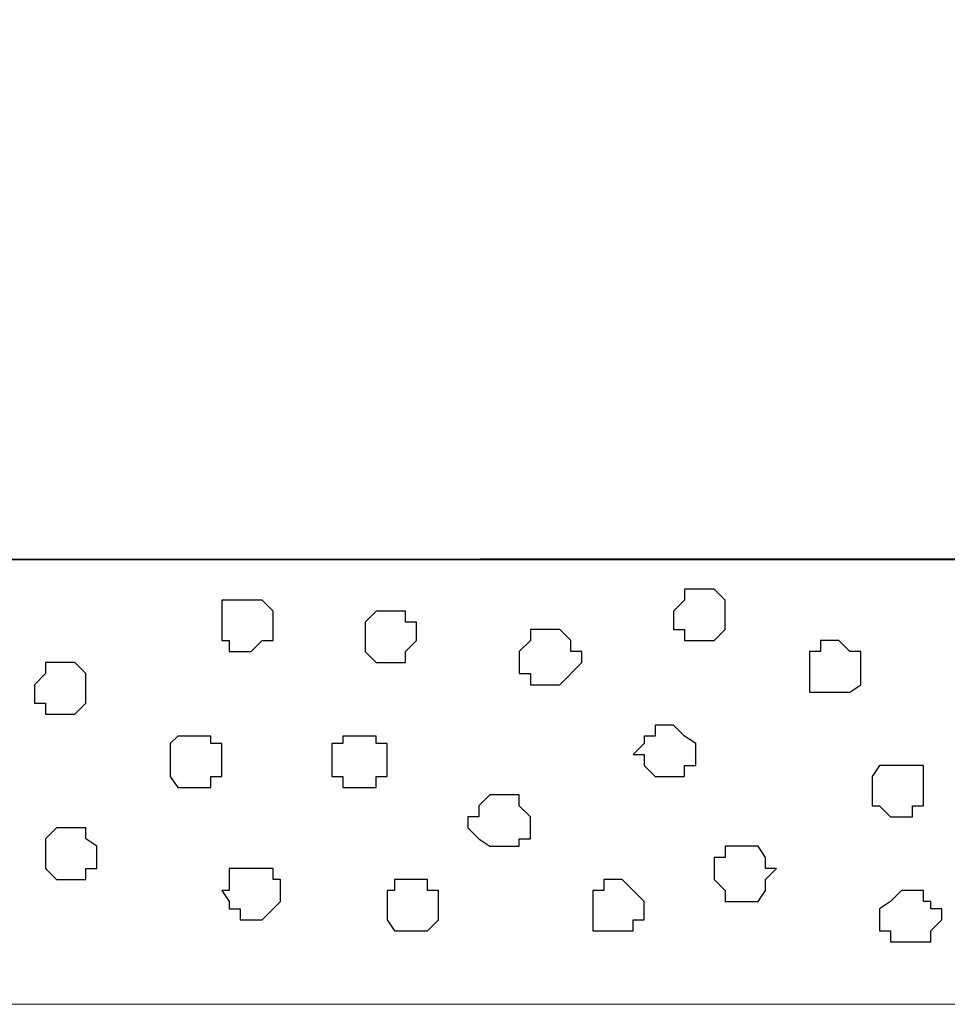
# Model space of a CAD drawing. Units: centimetres. Extents: x -8.5 to 8.7, y -10.7 to 13.4.
# Drawn here: x -4.1 to -3.6, y -1.8 to -1.3 of the extents above; entities that cross this region are included whole.
import ezdxf

# ---------------------------------------------------------------- set-up
doc = ezdxf.new("R2010")
doc.units = ezdxf.units.CM
doc.header["$MEASUREMENT"] = 0
doc.layers.add('Layer 1', color=7, linetype='Continuous')

msp = doc.modelspace()

# ---------------------------------------------------------------- linework, layer by layer
at = {"layer": 'Layer 1', "lineweight": 9}
for points, knots in [([(-5.74746, 0.18428), (-5.74746, 0.18428), (-1.39982, 0.18359), (-1.39982, 0.18359), (-1.39982, 0.18359), (-1.39982, 0.18359), (-1.39982, -1.57762), (-1.39982, -1.57762), (-1.39982, -1.57762), (-1.39982, -1.57762), (-5.74746, -1.57762), (-5.74746, -1.57762), (-5.74746, -1.57762), (-5.74746, -1.57762), (-5.74746, 0.18428), (-5.74746, 0.18428)], [0, 0, 0, 0, 0.25, 0.25, 0.25, 0.25, 0.5, 0.5, 0.5, 0.5, 0.75, 0.75, 0.75, 0.75, 1, 1, 1, 1]), ([(2.7292, -1.83374), (-1.17166, -1.83374), (-5.74746, -1.83374), (-5.74746, -1.83374), (-5.74746, -1.83374), (-5.74746, -1.83374), (-5.74746, -1.57762), (-5.74746, -1.57762), (-5.74746, -1.57762), (-5.74746, -1.57762), (-1.39982, -1.57762), (2.55278, -1.57127)], [1.1065621, 1.1065621, 1.1065621, 1.1065621, 1.25, 1.25, 1.25, 1.25, 1.5, 1.5, 1.5, 1.5, 1.6412525, 1.6412525, 1.6412525, 1.6412525])]:
    msp.add_open_spline(points, degree=3, knots=knots, dxfattribs=at)
at = {"layer": 'Layer 1', "color": 7}
for points, knots in [([(-3.71757, -1.62419), (-3.71757, -1.62419), (-3.73027, -1.62419), (-3.73027, -1.62419), (-3.73027, -1.62419), (-3.73027, -1.62419), (-3.73027, -1.61784), (-3.73027, -1.61784), (-3.73027, -1.61784), (-3.73027, -1.61784), (-3.73662, -1.61784), (-3.73662, -1.61784), (-3.73662, -1.61784), (-3.73662, -1.61784), (-3.73662, -1.60726), (-3.73662, -1.60726), (-3.73662, -1.60726), (-3.73662, -1.60726), (-3.73027, -1.60091), (-3.73027, -1.60091), (-3.73027, -1.60091), (-3.73027, -1.60091), (-3.73027, -1.59456), (-3.73027, -1.59456), (-3.73027, -1.59456), (-3.73027, -1.59456), (-3.71334, -1.59456), (-3.71334, -1.59456), (-3.71334, -1.59456), (-3.71334, -1.59456), (-3.70699, -1.60091), (-3.70699, -1.60091), (-3.70699, -1.60091), (-3.70699, -1.60091), (-3.70699, -1.61784), (-3.70699, -1.61784), (-3.70699, -1.61784), (-3.70699, -1.61784), (-3.71334, -1.62419), (-3.71334, -1.62419), (-3.71334, -1.62419), (-3.71334, -1.62419), (-3.71757, -1.62419), (-3.71757, -1.62419)], [0, 0, 0, 0, 0.090909, 0.090909, 0.090909, 0.090909, 0.181818, 0.181818, 0.181818, 0.181818, 0.272727, 0.272727, 0.272727, 0.272727, 0.363636, 0.363636, 0.363636, 0.363636, 0.454545, 0.454545, 0.454545, 0.454545, 0.545455, 0.545455, 0.545455, 0.545455, 0.636364, 0.636364, 0.636364, 0.636364, 0.727273, 0.727273, 0.727273, 0.727273, 0.818182, 0.818182, 0.818182, 0.818182, 0.909091, 0.909091, 0.909091, 0.909091, 1, 1, 1, 1]), ([(-3.98639, -1.63054), (-3.98639, -1.63054), (-3.99274, -1.63054), (-3.99274, -1.63054), (-3.99274, -1.63054), (-3.99274, -1.63054), (-3.99274, -1.62419), (-3.99274, -1.62419), (-3.99274, -1.62419), (-3.99274, -1.62419), (-3.99697, -1.62419), (-3.99697, -1.62419), (-3.99697, -1.62419), (-3.99697, -1.62419), (-3.99697, -1.60091), (-3.99697, -1.60091), (-3.99697, -1.60091), (-3.99697, -1.60091), (-3.97369, -1.60091), (-3.97369, -1.60091), (-3.97369, -1.60091), (-3.97369, -1.60091), (-3.96734, -1.60726), (-3.96734, -1.60726), (-3.96734, -1.60726), (-3.96734, -1.60726), (-3.96734, -1.62419), (-3.96734, -1.62419), (-3.96734, -1.62419), (-3.96734, -1.62419), (-3.97369, -1.62419), (-3.97369, -1.62419), (-3.97369, -1.62419), (-3.97369, -1.62419), (-3.98004, -1.63054), (-3.98004, -1.63054), (-3.98004, -1.63054), (-3.98004, -1.63054), (-3.98639, -1.63054), (-3.98639, -1.63054)], [0, 0, 0, 0, 0.1, 0.1, 0.1, 0.1, 0.2, 0.2, 0.2, 0.2, 0.3, 0.3, 0.3, 0.3, 0.4, 0.4, 0.4, 0.4, 0.5, 0.5, 0.5, 0.5, 0.6, 0.6, 0.6, 0.6, 0.7, 0.7, 0.7, 0.7, 0.8, 0.8, 0.8, 0.8, 0.9, 0.9, 0.9, 0.9, 1, 1, 1, 1]), ([(-3.90172, -1.63689), (-3.90172, -1.63689), (-3.90807, -1.63689), (-3.90807, -1.63689), (-3.90807, -1.63689), (-3.90807, -1.63689), (-3.91442, -1.63054), (-3.91442, -1.63054), (-3.91442, -1.63054), (-3.91442, -1.63054), (-3.91442, -1.61361), (-3.91442, -1.61361), (-3.91442, -1.61361), (-3.91442, -1.61361), (-3.90807, -1.60726), (-3.90807, -1.60726), (-3.90807, -1.60726), (-3.90807, -1.60726), (-3.89114, -1.60726), (-3.89114, -1.60726), (-3.89114, -1.60726), (-3.89114, -1.60726), (-3.89114, -1.61361), (-3.89114, -1.61361), (-3.89114, -1.61361), (-3.89114, -1.61361), (-3.88479, -1.61361), (-3.88479, -1.61361), (-3.88479, -1.61361), (-3.88479, -1.61361), (-3.88479, -1.62419), (-3.88479, -1.62419), (-3.88479, -1.62419), (-3.88479, -1.62419), (-3.89114, -1.63054), (-3.89114, -1.63054), (-3.89114, -1.63054), (-3.89114, -1.63054), (-3.89114, -1.63689), (-3.89114, -1.63689), (-3.89114, -1.63689), (-3.89114, -1.63689), (-3.90172, -1.63689), (-3.90172, -1.63689)], [0, 0, 0, 0, 0.090909, 0.090909, 0.090909, 0.090909, 0.181818, 0.181818, 0.181818, 0.181818, 0.272727, 0.272727, 0.272727, 0.272727, 0.363636, 0.363636, 0.363636, 0.363636, 0.454545, 0.454545, 0.454545, 0.454545, 0.545455, 0.545455, 0.545455, 0.545455, 0.636364, 0.636364, 0.636364, 0.636364, 0.727273, 0.727273, 0.727273, 0.727273, 0.818182, 0.818182, 0.818182, 0.818182, 0.909091, 0.909091, 0.909091, 0.909091, 1, 1, 1, 1]), ([(-3.80859, -1.64959), (-3.80859, -1.64959), (-3.81917, -1.64959), (-3.81917, -1.64959), (-3.81917, -1.64959), (-3.81917, -1.64959), (-3.81917, -1.64324), (-3.81917, -1.64324), (-3.81917, -1.64324), (-3.81917, -1.64324), (-3.82552, -1.64324), (-3.82552, -1.64324), (-3.82552, -1.64324), (-3.82552, -1.64324), (-3.82552, -1.63054), (-3.82552, -1.63054), (-3.82552, -1.63054), (-3.82552, -1.63054), (-3.81917, -1.62419), (-3.81917, -1.62419), (-3.81917, -1.62419), (-3.81917, -1.62419), (-3.81917, -1.61784), (-3.81917, -1.61784), (-3.81917, -1.61784), (-3.81917, -1.61784), (-3.80224, -1.61784), (-3.80224, -1.61784), (-3.80224, -1.61784), (-3.80224, -1.61784), (-3.79589, -1.62419), (-3.79589, -1.62419), (-3.79589, -1.62419), (-3.79589, -1.62419), (-3.79589, -1.63054), (-3.79589, -1.63054), (-3.79589, -1.63054), (-3.79589, -1.63054), (-3.78954, -1.63054), (-3.78954, -1.63054), (-3.78954, -1.63054), (-3.78954, -1.63054), (-3.78954, -1.63689), (-3.78954, -1.63689), (-3.78954, -1.63689), (-3.78954, -1.63689), (-3.80224, -1.64959), (-3.80224, -1.64959), (-3.80224, -1.64959), (-3.80224, -1.64959), (-3.80859, -1.64959), (-3.80859, -1.64959)], [0, 0, 0, 0, 0.076923, 0.076923, 0.076923, 0.076923, 0.153846, 0.153846, 0.153846, 0.153846, 0.230769, 0.230769, 0.230769, 0.230769, 0.307692, 0.307692, 0.307692, 0.307692, 0.384615, 0.384615, 0.384615, 0.384615, 0.461538, 0.461538, 0.461538, 0.461538, 0.538462, 0.538462, 0.538462, 0.538462, 0.615385, 0.615385, 0.615385, 0.615385, 0.692308, 0.692308, 0.692308, 0.692308, 0.769231, 0.769231, 0.769231, 0.769231, 0.846154, 0.846154, 0.846154, 0.846154, 0.923077, 0.923077, 0.923077, 0.923077, 1, 1, 1, 1]), ([(-3.64772, -1.65382), (-3.64772, -1.65382), (-3.65831, -1.65382), (-3.65831, -1.65382), (-3.65831, -1.65382), (-3.65831, -1.65382), (-3.65831, -1.63054), (-3.65831, -1.63054), (-3.65831, -1.63054), (-3.65831, -1.63054), (-3.65196, -1.63054), (-3.65196, -1.63054), (-3.65196, -1.63054), (-3.65196, -1.63054), (-3.65196, -1.62419), (-3.65196, -1.62419), (-3.65196, -1.62419), (-3.65196, -1.62419), (-3.64137, -1.62419), (-3.64137, -1.62419), (-3.64137, -1.62419), (-3.64137, -1.62419), (-3.63502, -1.63054), (-3.63502, -1.63054), (-3.63502, -1.63054), (-3.63502, -1.63054), (-3.62867, -1.63054), (-3.62867, -1.63054), (-3.62867, -1.63054), (-3.62867, -1.63054), (-3.62867, -1.64959), (-3.62867, -1.64959), (-3.62867, -1.64959), (-3.62867, -1.64959), (-3.63502, -1.65382), (-3.63502, -1.65382), (-3.63502, -1.65382), (-3.63502, -1.65382), (-3.64772, -1.65382), (-3.64772, -1.65382)], [0, 0, 0, 0, 0.1, 0.1, 0.1, 0.1, 0.2, 0.2, 0.2, 0.2, 0.3, 0.3, 0.3, 0.3, 0.4, 0.4, 0.4, 0.4, 0.5, 0.5, 0.5, 0.5, 0.6, 0.6, 0.6, 0.6, 0.7, 0.7, 0.7, 0.7, 0.8, 0.8, 0.8, 0.8, 0.9, 0.9, 0.9, 0.9, 1, 1, 1, 1]), ([(-4.08799, -1.66652), (-4.08799, -1.66652), (-4.09857, -1.66652), (-4.09857, -1.66652), (-4.09857, -1.66652), (-4.09857, -1.66652), (-4.09857, -1.66017), (-4.09857, -1.66017), (-4.09857, -1.66017), (-4.09857, -1.66017), (-4.10492, -1.66017), (-4.10492, -1.66017), (-4.10492, -1.66017), (-4.10492, -1.66017), (-4.10492, -1.64959), (-4.10492, -1.64959), (-4.10492, -1.64959), (-4.10492, -1.64959), (-4.09857, -1.64324), (-4.09857, -1.64324), (-4.09857, -1.64324), (-4.09857, -1.64324), (-4.09857, -1.63689), (-4.09857, -1.63689), (-4.09857, -1.63689), (-4.09857, -1.63689), (-4.08164, -1.63689), (-4.08164, -1.63689), (-4.08164, -1.63689), (-4.08164, -1.63689), (-4.07529, -1.64324), (-4.07529, -1.64324), (-4.07529, -1.64324), (-4.07529, -1.64324), (-4.07529, -1.66017), (-4.07529, -1.66017), (-4.07529, -1.66017), (-4.07529, -1.66017), (-4.08164, -1.66652), (-4.08164, -1.66652), (-4.08164, -1.66652), (-4.08164, -1.66652), (-4.08799, -1.66652), (-4.08799, -1.66652)], [0, 0, 0, 0, 0.090909, 0.090909, 0.090909, 0.090909, 0.181818, 0.181818, 0.181818, 0.181818, 0.272727, 0.272727, 0.272727, 0.272727, 0.363636, 0.363636, 0.363636, 0.363636, 0.454545, 0.454545, 0.454545, 0.454545, 0.545455, 0.545455, 0.545455, 0.545455, 0.636364, 0.636364, 0.636364, 0.636364, 0.727273, 0.727273, 0.727273, 0.727273, 0.818182, 0.818182, 0.818182, 0.818182, 0.909091, 0.909091, 0.909091, 0.909091, 1, 1, 1, 1]), ([(-3.74297, -1.70251), (-3.74297, -1.70251), (-3.74721, -1.70251), (-3.74721, -1.70251), (-3.74721, -1.70251), (-3.74721, -1.70251), (-3.75356, -1.69616), (-3.75356, -1.69616), (-3.75356, -1.69616), (-3.75356, -1.69616), (-3.75356, -1.68981), (-3.75356, -1.68981), (-3.75356, -1.68981), (-3.75356, -1.68981), (-3.75991, -1.68981), (-3.75991, -1.68981), (-3.75991, -1.68981), (-3.75991, -1.68981), (-3.75356, -1.68346), (-3.75356, -1.68346), (-3.75356, -1.68346), (-3.75356, -1.68346), (-3.75356, -1.67922), (-3.75356, -1.67922), (-3.75356, -1.67922), (-3.75356, -1.67922), (-3.74721, -1.67922), (-3.74721, -1.67922), (-3.74721, -1.67922), (-3.74721, -1.67922), (-3.74721, -1.67287), (-3.74721, -1.67287), (-3.74721, -1.67287), (-3.74721, -1.67287), (-3.73662, -1.67287), (-3.73662, -1.67287), (-3.73662, -1.67287), (-3.73662, -1.67287), (-3.73027, -1.67922), (-3.73027, -1.67922), (-3.73027, -1.67922), (-3.73027, -1.67922), (-3.72392, -1.68346), (-3.72392, -1.68346), (-3.72392, -1.68346), (-3.72392, -1.68346), (-3.72392, -1.69616), (-3.72392, -1.69616), (-3.72392, -1.69616), (-3.72392, -1.69616), (-3.73027, -1.69616), (-3.73027, -1.69616), (-3.73027, -1.69616), (-3.73027, -1.69616), (-3.73027, -1.70251), (-3.73027, -1.70251), (-3.73027, -1.70251), (-3.73027, -1.70251), (-3.74297, -1.70251), (-3.74297, -1.70251)], [0, 0, 0, 0, 0.066667, 0.066667, 0.066667, 0.066667, 0.133333, 0.133333, 0.133333, 0.133333, 0.2, 0.2, 0.2, 0.2, 0.266667, 0.266667, 0.266667, 0.266667, 0.333333, 0.333333, 0.333333, 0.333333, 0.4, 0.4, 0.4, 0.4, 0.466667, 0.466667, 0.466667, 0.466667, 0.533333, 0.533333, 0.533333, 0.533333, 0.6, 0.6, 0.6, 0.6, 0.666667, 0.666667, 0.666667, 0.666667, 0.733333, 0.733333, 0.733333, 0.733333, 0.8, 0.8, 0.8, 0.8, 0.866667, 0.866667, 0.866667, 0.866667, 0.933333, 0.933333, 0.933333, 0.933333, 1, 1, 1, 1]), ([(-4.01602, -1.70886), (-4.01602, -1.70886), (-4.02237, -1.70886), (-4.02237, -1.70886), (-4.02237, -1.70886), (-4.02237, -1.70886), (-4.02661, -1.70251), (-4.02661, -1.70251), (-4.02661, -1.70251), (-4.02661, -1.70251), (-4.02661, -1.68346), (-4.02661, -1.68346), (-4.02661, -1.68346), (-4.02661, -1.68346), (-4.02237, -1.67922), (-4.02237, -1.67922), (-4.02237, -1.67922), (-4.02237, -1.67922), (-4.00332, -1.67922), (-4.00332, -1.67922), (-4.00332, -1.67922), (-4.00332, -1.67922), (-4.00332, -1.68346), (-4.00332, -1.68346), (-4.00332, -1.68346), (-4.00332, -1.68346), (-3.99697, -1.68346), (-3.99697, -1.68346), (-3.99697, -1.68346), (-3.99697, -1.68346), (-3.99697, -1.70251), (-3.99697, -1.70251), (-3.99697, -1.70251), (-3.99697, -1.70251), (-4.00332, -1.70251), (-4.00332, -1.70251), (-4.00332, -1.70251), (-4.00332, -1.70251), (-4.00332, -1.70886), (-4.00332, -1.70886), (-4.00332, -1.70886), (-4.00332, -1.70886), (-4.01602, -1.70886), (-4.01602, -1.70886)], [0, 0, 0, 0, 0.090909, 0.090909, 0.090909, 0.090909, 0.181818, 0.181818, 0.181818, 0.181818, 0.272727, 0.272727, 0.272727, 0.272727, 0.363636, 0.363636, 0.363636, 0.363636, 0.454545, 0.454545, 0.454545, 0.454545, 0.545455, 0.545455, 0.545455, 0.545455, 0.636364, 0.636364, 0.636364, 0.636364, 0.727273, 0.727273, 0.727273, 0.727273, 0.818182, 0.818182, 0.818182, 0.818182, 0.909091, 0.909091, 0.909091, 0.909091, 1, 1, 1, 1]), ([(-3.91442, -1.70886), (-3.91442, -1.70886), (-3.92712, -1.70886), (-3.92712, -1.70886), (-3.92712, -1.70886), (-3.92712, -1.70886), (-3.92712, -1.70251), (-3.92712, -1.70251), (-3.92712, -1.70251), (-3.92712, -1.70251), (-3.93347, -1.70251), (-3.93347, -1.70251), (-3.93347, -1.70251), (-3.93347, -1.70251), (-3.93347, -1.68346), (-3.93347, -1.68346), (-3.93347, -1.68346), (-3.93347, -1.68346), (-3.92712, -1.68346), (-3.92712, -1.68346), (-3.92712, -1.68346), (-3.92712, -1.68346), (-3.92712, -1.67922), (-3.92712, -1.67922), (-3.92712, -1.67922), (-3.92712, -1.67922), (-3.90807, -1.67922), (-3.90807, -1.67922), (-3.90807, -1.67922), (-3.90807, -1.67922), (-3.90807, -1.68346), (-3.90807, -1.68346), (-3.90807, -1.68346), (-3.90807, -1.68346), (-3.90172, -1.68346), (-3.90172, -1.68346), (-3.90172, -1.68346), (-3.90172, -1.68346), (-3.90172, -1.70251), (-3.90172, -1.70251), (-3.90172, -1.70251), (-3.90172, -1.70251), (-3.90807, -1.70251), (-3.90807, -1.70251), (-3.90807, -1.70251), (-3.90807, -1.70251), (-3.90807, -1.70886), (-3.90807, -1.70886), (-3.90807, -1.70886), (-3.90807, -1.70886), (-3.91442, -1.70886), (-3.91442, -1.70886)], [0, 0, 0, 0, 0.076923, 0.076923, 0.076923, 0.076923, 0.153846, 0.153846, 0.153846, 0.153846, 0.230769, 0.230769, 0.230769, 0.230769, 0.307692, 0.307692, 0.307692, 0.307692, 0.384615, 0.384615, 0.384615, 0.384615, 0.461538, 0.461538, 0.461538, 0.461538, 0.538462, 0.538462, 0.538462, 0.538462, 0.615385, 0.615385, 0.615385, 0.615385, 0.692308, 0.692308, 0.692308, 0.692308, 0.769231, 0.769231, 0.769231, 0.769231, 0.846154, 0.846154, 0.846154, 0.846154, 0.923077, 0.923077, 0.923077, 0.923077, 1, 1, 1, 1]), ([(-3.60539, -1.72579), (-3.60539, -1.72579), (-3.61174, -1.72579), (-3.61174, -1.72579), (-3.61174, -1.72579), (-3.61174, -1.72579), (-3.61809, -1.71944), (-3.61809, -1.71944), (-3.61809, -1.71944), (-3.61809, -1.71944), (-3.62232, -1.71944), (-3.62232, -1.71944), (-3.62232, -1.71944), (-3.62232, -1.71944), (-3.62232, -1.70251), (-3.62232, -1.70251), (-3.62232, -1.70251), (-3.62232, -1.70251), (-3.61809, -1.69616), (-3.61809, -1.69616), (-3.61809, -1.69616), (-3.61809, -1.69616), (-3.59269, -1.69616), (-3.59269, -1.69616), (-3.59269, -1.69616), (-3.59269, -1.69616), (-3.59269, -1.71944), (-3.59269, -1.71944), (-3.59269, -1.71944), (-3.59269, -1.71944), (-3.59904, -1.71944), (-3.59904, -1.71944), (-3.59904, -1.71944), (-3.59904, -1.71944), (-3.59904, -1.72579), (-3.59904, -1.72579), (-3.59904, -1.72579), (-3.59904, -1.72579), (-3.60539, -1.72579), (-3.60539, -1.72579)], [0, 0, 0, 0, 0.1, 0.1, 0.1, 0.1, 0.2, 0.2, 0.2, 0.2, 0.3, 0.3, 0.3, 0.3, 0.4, 0.4, 0.4, 0.4, 0.5, 0.5, 0.5, 0.5, 0.6, 0.6, 0.6, 0.6, 0.7, 0.7, 0.7, 0.7, 0.8, 0.8, 0.8, 0.8, 0.9, 0.9, 0.9, 0.9, 1, 1, 1, 1]), ([(-3.83822, -1.74272), (-3.83822, -1.74272), (-3.84246, -1.74272), (-3.84246, -1.74272), (-3.84246, -1.74272), (-3.84246, -1.74272), (-3.84881, -1.73849), (-3.84881, -1.73849), (-3.84881, -1.73849), (-3.84881, -1.73849), (-3.85516, -1.73214), (-3.85516, -1.73214), (-3.85516, -1.73214), (-3.85516, -1.73214), (-3.85516, -1.72579), (-3.85516, -1.72579), (-3.85516, -1.72579), (-3.85516, -1.72579), (-3.84881, -1.72579), (-3.84881, -1.72579), (-3.84881, -1.72579), (-3.84881, -1.72579), (-3.84881, -1.71944), (-3.84881, -1.71944), (-3.84881, -1.71944), (-3.84881, -1.71944), (-3.84246, -1.71309), (-3.84246, -1.71309), (-3.84246, -1.71309), (-3.84246, -1.71309), (-3.82552, -1.71309), (-3.82552, -1.71309), (-3.82552, -1.71309), (-3.82552, -1.71309), (-3.82552, -1.71944), (-3.82552, -1.71944), (-3.82552, -1.71944), (-3.82552, -1.71944), (-3.81917, -1.72579), (-3.81917, -1.72579), (-3.81917, -1.72579), (-3.81917, -1.72579), (-3.81917, -1.73849), (-3.81917, -1.73849), (-3.81917, -1.73849), (-3.81917, -1.73849), (-3.82552, -1.73849), (-3.82552, -1.73849), (-3.82552, -1.73849), (-3.82552, -1.73849), (-3.82552, -1.74272), (-3.82552, -1.74272), (-3.82552, -1.74272), (-3.82552, -1.74272), (-3.83822, -1.74272), (-3.83822, -1.74272)], [0, 0, 0, 0, 0.071429, 0.071429, 0.071429, 0.071429, 0.142857, 0.142857, 0.142857, 0.142857, 0.214286, 0.214286, 0.214286, 0.214286, 0.285714, 0.285714, 0.285714, 0.285714, 0.357143, 0.357143, 0.357143, 0.357143, 0.428571, 0.428571, 0.428571, 0.428571, 0.5, 0.5, 0.5, 0.5, 0.571429, 0.571429, 0.571429, 0.571429, 0.642857, 0.642857, 0.642857, 0.642857, 0.714286, 0.714286, 0.714286, 0.714286, 0.785714, 0.785714, 0.785714, 0.785714, 0.857143, 0.857143, 0.857143, 0.857143, 0.928571, 0.928571, 0.928571, 0.928571, 1, 1, 1, 1]), ([(-4.08799, -1.76177), (-4.08799, -1.76177), (-4.09222, -1.76177), (-4.09222, -1.76177), (-4.09222, -1.76177), (-4.09222, -1.76177), (-4.09857, -1.75542), (-4.09857, -1.75542), (-4.09857, -1.75542), (-4.09857, -1.75542), (-4.09857, -1.73849), (-4.09857, -1.73849), (-4.09857, -1.73849), (-4.09857, -1.73849), (-4.09222, -1.73214), (-4.09222, -1.73214), (-4.09222, -1.73214), (-4.09222, -1.73214), (-4.07529, -1.73214), (-4.07529, -1.73214), (-4.07529, -1.73214), (-4.07529, -1.73214), (-4.07529, -1.73849), (-4.07529, -1.73849), (-4.07529, -1.73849), (-4.07529, -1.73849), (-4.06894, -1.74272), (-4.06894, -1.74272), (-4.06894, -1.74272), (-4.06894, -1.74272), (-4.06894, -1.75542), (-4.06894, -1.75542), (-4.06894, -1.75542), (-4.06894, -1.75542), (-4.07529, -1.75542), (-4.07529, -1.75542), (-4.07529, -1.75542), (-4.07529, -1.75542), (-4.07529, -1.76177), (-4.07529, -1.76177), (-4.07529, -1.76177), (-4.07529, -1.76177), (-4.08799, -1.76177), (-4.08799, -1.76177)], [0, 0, 0, 0, 0.090909, 0.090909, 0.090909, 0.090909, 0.181818, 0.181818, 0.181818, 0.181818, 0.272727, 0.272727, 0.272727, 0.272727, 0.363636, 0.363636, 0.363636, 0.363636, 0.454545, 0.454545, 0.454545, 0.454545, 0.545455, 0.545455, 0.545455, 0.545455, 0.636364, 0.636364, 0.636364, 0.636364, 0.727273, 0.727273, 0.727273, 0.727273, 0.818182, 0.818182, 0.818182, 0.818182, 0.909091, 0.909091, 0.909091, 0.909091, 1, 1, 1, 1]), ([(-3.69429, -1.77447), (-3.69429, -1.77447), (-3.70699, -1.77447), (-3.70699, -1.77447), (-3.70699, -1.77447), (-3.70699, -1.77447), (-3.70699, -1.76812), (-3.70699, -1.76812), (-3.70699, -1.76812), (-3.70699, -1.76812), (-3.71334, -1.76177), (-3.71334, -1.76177), (-3.71334, -1.76177), (-3.71334, -1.76177), (-3.71334, -1.74907), (-3.71334, -1.74907), (-3.71334, -1.74907), (-3.71334, -1.74907), (-3.70699, -1.74907), (-3.70699, -1.74907), (-3.70699, -1.74907), (-3.70699, -1.74907), (-3.70699, -1.74272), (-3.70699, -1.74272), (-3.70699, -1.74272), (-3.70699, -1.74272), (-3.68794, -1.74272), (-3.68794, -1.74272), (-3.68794, -1.74272), (-3.68794, -1.74272), (-3.68371, -1.74907), (-3.68371, -1.74907), (-3.68371, -1.74907), (-3.68371, -1.74907), (-3.68371, -1.75542), (-3.68371, -1.75542), (-3.68371, -1.75542), (-3.68371, -1.75542), (-3.67736, -1.75542), (-3.67736, -1.75542), (-3.67736, -1.75542), (-3.67736, -1.75542), (-3.68371, -1.76177), (-3.68371, -1.76177), (-3.68371, -1.76177), (-3.68371, -1.76177), (-3.68371, -1.76812), (-3.68371, -1.76812), (-3.68371, -1.76812), (-3.68371, -1.76812), (-3.68794, -1.77447), (-3.68794, -1.77447), (-3.68794, -1.77447), (-3.68794, -1.77447), (-3.69429, -1.77447), (-3.69429, -1.77447)], [0, 0, 0, 0, 0.071429, 0.071429, 0.071429, 0.071429, 0.142857, 0.142857, 0.142857, 0.142857, 0.214286, 0.214286, 0.214286, 0.214286, 0.285714, 0.285714, 0.285714, 0.285714, 0.357143, 0.357143, 0.357143, 0.357143, 0.428571, 0.428571, 0.428571, 0.428571, 0.5, 0.5, 0.5, 0.5, 0.571429, 0.571429, 0.571429, 0.571429, 0.642857, 0.642857, 0.642857, 0.642857, 0.714286, 0.714286, 0.714286, 0.714286, 0.785714, 0.785714, 0.785714, 0.785714, 0.857143, 0.857143, 0.857143, 0.857143, 0.928571, 0.928571, 0.928571, 0.928571, 1, 1, 1, 1]), ([(-3.98004, -1.78506), (-3.98004, -1.78506), (-3.98639, -1.78506), (-3.98639, -1.78506), (-3.98639, -1.78506), (-3.98639, -1.78506), (-3.98639, -1.77871), (-3.98639, -1.77871), (-3.98639, -1.77871), (-3.98639, -1.77871), (-3.99274, -1.77871), (-3.99274, -1.77871), (-3.99274, -1.77871), (-3.99274, -1.77871), (-3.99274, -1.77447), (-3.99274, -1.77447), (-3.99274, -1.77447), (-3.99274, -1.77447), (-3.99697, -1.76812), (-3.99697, -1.76812), (-3.99697, -1.76812), (-3.99697, -1.76812), (-3.99274, -1.76812), (-3.99274, -1.76812), (-3.99274, -1.76812), (-3.99274, -1.76812), (-3.99274, -1.75542), (-3.99274, -1.75542), (-3.99274, -1.75542), (-3.99274, -1.75542), (-3.96734, -1.75542), (-3.96734, -1.75542), (-3.96734, -1.75542), (-3.96734, -1.75542), (-3.96734, -1.76177), (-3.96734, -1.76177), (-3.96734, -1.76177), (-3.96734, -1.76177), (-3.96311, -1.76177), (-3.96311, -1.76177), (-3.96311, -1.76177), (-3.96311, -1.76177), (-3.96311, -1.77447), (-3.96311, -1.77447), (-3.96311, -1.77447), (-3.96311, -1.77447), (-3.96734, -1.77871), (-3.96734, -1.77871), (-3.96734, -1.77871), (-3.96734, -1.77871), (-3.97369, -1.78506), (-3.97369, -1.78506), (-3.97369, -1.78506), (-3.97369, -1.78506), (-3.98004, -1.78506), (-3.98004, -1.78506)], [0, 0, 0, 0, 0.071429, 0.071429, 0.071429, 0.071429, 0.142857, 0.142857, 0.142857, 0.142857, 0.214286, 0.214286, 0.214286, 0.214286, 0.285714, 0.285714, 0.285714, 0.285714, 0.357143, 0.357143, 0.357143, 0.357143, 0.428571, 0.428571, 0.428571, 0.428571, 0.5, 0.5, 0.5, 0.5, 0.571429, 0.571429, 0.571429, 0.571429, 0.642857, 0.642857, 0.642857, 0.642857, 0.714286, 0.714286, 0.714286, 0.714286, 0.785714, 0.785714, 0.785714, 0.785714, 0.857143, 0.857143, 0.857143, 0.857143, 0.928571, 0.928571, 0.928571, 0.928571, 1, 1, 1, 1]), ([(-3.88479, -1.79141), (-3.88479, -1.79141), (-3.89749, -1.79141), (-3.89749, -1.79141), (-3.89749, -1.79141), (-3.89749, -1.79141), (-3.90172, -1.78506), (-3.90172, -1.78506), (-3.90172, -1.78506), (-3.90172, -1.78506), (-3.90172, -1.76812), (-3.90172, -1.76812), (-3.90172, -1.76812), (-3.90172, -1.76812), (-3.89749, -1.76812), (-3.89749, -1.76812), (-3.89749, -1.76812), (-3.89749, -1.76812), (-3.89749, -1.76177), (-3.89749, -1.76177), (-3.89749, -1.76177), (-3.89749, -1.76177), (-3.87844, -1.76177), (-3.87844, -1.76177), (-3.87844, -1.76177), (-3.87844, -1.76177), (-3.87844, -1.76812), (-3.87844, -1.76812), (-3.87844, -1.76812), (-3.87844, -1.76812), (-3.87209, -1.76812), (-3.87209, -1.76812), (-3.87209, -1.76812), (-3.87209, -1.76812), (-3.87209, -1.78506), (-3.87209, -1.78506), (-3.87209, -1.78506), (-3.87209, -1.78506), (-3.87844, -1.79141), (-3.87844, -1.79141), (-3.87844, -1.79141), (-3.87844, -1.79141), (-3.88479, -1.79141), (-3.88479, -1.79141)], [0, 0, 0, 0, 0.090909, 0.090909, 0.090909, 0.090909, 0.181818, 0.181818, 0.181818, 0.181818, 0.272727, 0.272727, 0.272727, 0.272727, 0.363636, 0.363636, 0.363636, 0.363636, 0.454545, 0.454545, 0.454545, 0.454545, 0.545455, 0.545455, 0.545455, 0.545455, 0.636364, 0.636364, 0.636364, 0.636364, 0.727273, 0.727273, 0.727273, 0.727273, 0.818182, 0.818182, 0.818182, 0.818182, 0.909091, 0.909091, 0.909091, 0.909091, 1, 1, 1, 1]), ([(-3.77261, -1.79141), (-3.77261, -1.79141), (-3.78319, -1.79141), (-3.78319, -1.79141), (-3.78319, -1.79141), (-3.78319, -1.79141), (-3.78319, -1.76812), (-3.78319, -1.76812), (-3.78319, -1.76812), (-3.78319, -1.76812), (-3.77684, -1.76812), (-3.77684, -1.76812), (-3.77684, -1.76812), (-3.77684, -1.76812), (-3.77684, -1.76177), (-3.77684, -1.76177), (-3.77684, -1.76177), (-3.77684, -1.76177), (-3.76626, -1.76177), (-3.76626, -1.76177), (-3.76626, -1.76177), (-3.76626, -1.76177), (-3.75991, -1.76812), (-3.75991, -1.76812), (-3.75991, -1.76812), (-3.75991, -1.76812), (-3.75356, -1.77447), (-3.75356, -1.77447), (-3.75356, -1.77447), (-3.75356, -1.77447), (-3.75356, -1.78506), (-3.75356, -1.78506), (-3.75356, -1.78506), (-3.75356, -1.78506), (-3.75991, -1.78506), (-3.75991, -1.78506), (-3.75991, -1.78506), (-3.75991, -1.78506), (-3.75991, -1.79141), (-3.75991, -1.79141), (-3.75991, -1.79141), (-3.75991, -1.79141), (-3.77261, -1.79141), (-3.77261, -1.79141)], [0, 0, 0, 0, 0.090909, 0.090909, 0.090909, 0.090909, 0.181818, 0.181818, 0.181818, 0.181818, 0.272727, 0.272727, 0.272727, 0.272727, 0.363636, 0.363636, 0.363636, 0.363636, 0.454545, 0.454545, 0.454545, 0.454545, 0.545455, 0.545455, 0.545455, 0.545455, 0.636364, 0.636364, 0.636364, 0.636364, 0.727273, 0.727273, 0.727273, 0.727273, 0.818182, 0.818182, 0.818182, 0.818182, 0.909091, 0.909091, 0.909091, 0.909091, 1, 1, 1, 1]), ([(-3.59904, -1.79776), (-3.59904, -1.79776), (-3.61174, -1.79776), (-3.61174, -1.79776), (-3.61174, -1.79776), (-3.61174, -1.79776), (-3.61174, -1.79141), (-3.61174, -1.79141), (-3.61174, -1.79141), (-3.61174, -1.79141), (-3.61809, -1.79141), (-3.61809, -1.79141), (-3.61809, -1.79141), (-3.61809, -1.79141), (-3.61809, -1.77871), (-3.61809, -1.77871), (-3.61809, -1.77871), (-3.61809, -1.77871), (-3.61174, -1.77447), (-3.61174, -1.77447), (-3.61174, -1.77447), (-3.61174, -1.77447), (-3.60539, -1.76812), (-3.60539, -1.76812), (-3.60539, -1.76812), (-3.60539, -1.76812), (-3.59269, -1.76812), (-3.59269, -1.76812), (-3.59269, -1.76812), (-3.59269, -1.76812), (-3.59269, -1.77447), (-3.59269, -1.77447), (-3.59269, -1.77447), (-3.59269, -1.77447), (-3.58846, -1.77447), (-3.58846, -1.77447), (-3.58846, -1.77447), (-3.58846, -1.77447), (-3.58846, -1.77871), (-3.58846, -1.77871), (-3.58846, -1.77871), (-3.58846, -1.77871), (-3.58211, -1.77871), (-3.58211, -1.77871), (-3.58211, -1.77871), (-3.58211, -1.77871), (-3.58211, -1.78506), (-3.58211, -1.78506), (-3.58211, -1.78506), (-3.58211, -1.78506), (-3.58846, -1.79141), (-3.58846, -1.79141), (-3.58846, -1.79141), (-3.58846, -1.79141), (-3.58846, -1.79776), (-3.58846, -1.79776), (-3.58846, -1.79776), (-3.58846, -1.79776), (-3.59904, -1.79776), (-3.59904, -1.79776)], [0, 0, 0, 0, 0.066667, 0.066667, 0.066667, 0.066667, 0.133333, 0.133333, 0.133333, 0.133333, 0.2, 0.2, 0.2, 0.2, 0.266667, 0.266667, 0.266667, 0.266667, 0.333333, 0.333333, 0.333333, 0.333333, 0.4, 0.4, 0.4, 0.4, 0.466667, 0.466667, 0.466667, 0.466667, 0.533333, 0.533333, 0.533333, 0.533333, 0.6, 0.6, 0.6, 0.6, 0.666667, 0.666667, 0.666667, 0.666667, 0.733333, 0.733333, 0.733333, 0.733333, 0.8, 0.8, 0.8, 0.8, 0.866667, 0.866667, 0.866667, 0.866667, 0.933333, 0.933333, 0.933333, 0.933333, 1, 1, 1, 1])]:
    msp.add_open_spline(points, degree=3, knots=knots, dxfattribs=at)

doc.saveas('drawing.dxf')
